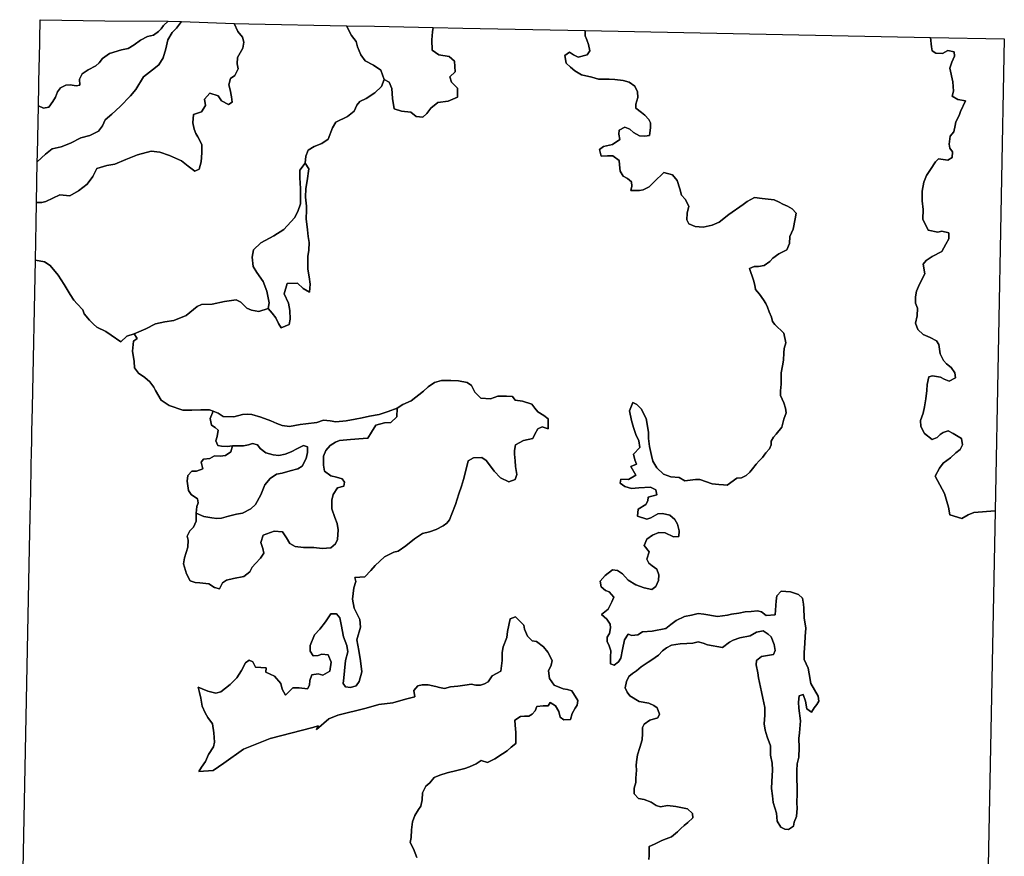
# Model space of a CAD drawing. Units: inches. Extents: x 2483947 to 2681717, y 1458179 to 1563831.
# Drawn here: x 2484149 to 2494895, y 1554477 to 1563604 of the extents above; entities that cross this region are included whole.
import ezdxf

# ---------------------------------------------------------------- set-up
doc = ezdxf.new("R2010")
doc.units = ezdxf.units.IN
doc.header["$MEASUREMENT"] = 0
doc.layers.add('WildfireHazard', color=182, linetype='Continuous')

msp = doc.modelspace()

# ---------------------------------------------------------------- linework, layer by layer
at = {"layer": 'WildfireHazard'}
for points in [[(2486490, 1563564), (2486650, 1563559), (2487714, 1563538), (2487771, 1563432), (2487822, 1563366), (2487836, 1563309), (2487873, 1563219), (2487921, 1563156), (2488012, 1563109), (2488092, 1563053), (2488126, 1562952), (2488097, 1562874), (2488025, 1562807), (2487929, 1562746), (2487861, 1562712), (2487828, 1562672), (2487801, 1562607), (2487727, 1562549), (2487598, 1562485), (2487564, 1562424), (2487515, 1562299), (2487446, 1562254), (2487362, 1562221), (2487298, 1562181), (2487272, 1562114), (2487265, 1562037), (2487207, 1561962), (2487208, 1561879), (2487212, 1561762), (2487213, 1561659), (2487214, 1561594), (2487183, 1561513), (2487147, 1561442), (2487030, 1561315), (2486924, 1561246), (2486782, 1561168), (2486699, 1561092), (2486685, 1561013), (2486696, 1560913), (2486738, 1560846), (2486808, 1560748), (2486846, 1560644), (2486871, 1560514), (2486862, 1560453), (2486758, 1560422), (2486680, 1560434), (2486629, 1560457), (2486564, 1560523), (2486511, 1560546), (2486383, 1560530), (2486250, 1560499), (2486134, 1560495), (2486086, 1560476), (2485966, 1560377), (2485832, 1560321), (2485733, 1560306), (2485633, 1560285), (2485524, 1560232), (2485397, 1560178), (2485320, 1560151), (2485254, 1560090), (2485148, 1560163), (2485090, 1560203), (2484990, 1560249), (2484953, 1560282), (2484911, 1560327), (2484854, 1560394), (2484838, 1560440), (2484776, 1560505), (2484741, 1560544), (2484699, 1560607), (2484633, 1560715), (2484568, 1560816), (2484481, 1560922), (2484421, 1560962), (2484320, 1560979), (2484328, 1561386), (2484333, 1561611), (2484391, 1561611), (2484436, 1561619), (2484510, 1561656), (2484587, 1561693), (2484698, 1561682), (2484791, 1561736), (2484887, 1561808), (2484946, 1561895), (2484991, 1561981), (2485101, 1562012), (2485189, 1562027), (2485307, 1562078), (2485435, 1562129), (2485584, 1562168), (2485677, 1562158), (2485784, 1562122), (2485916, 1562063), (2485986, 1562006), (2486060, 1561951), (2486106, 1561972), (2486128, 1562055), (2486137, 1562153), (2486136, 1562244), (2486095, 1562326), (2486073, 1562362), (2486052, 1562411), (2486037, 1562480), (2486045, 1562570), (2486134, 1562597), (2486178, 1562667), (2486166, 1562737), (2486224, 1562803), (2486315, 1562774), (2486351, 1562720), (2486427, 1562680), (2486469, 1562703), (2486459, 1562764), (2486447, 1562840), (2486431, 1562894), (2486448, 1562964), (2486496, 1562997), (2486535, 1563068), (2486523, 1563124), (2486526, 1563190), (2486585, 1563295), (2486597, 1563359), (2486581, 1563412), (2486531, 1563475)], [(2485915, 1563583), (2486490, 1563564), (2486531, 1563475), (2486581, 1563412), (2486597, 1563359), (2486585, 1563295), (2486526, 1563190), (2486523, 1563124), (2486535, 1563068), (2486496, 1562997), (2486448, 1562964), (2486431, 1562894), (2486447, 1562840), (2486459, 1562764), (2486469, 1562703), (2486427, 1562680), (2486351, 1562720), (2486315, 1562774), (2486224, 1562803), (2486166, 1562737), (2486178, 1562667), (2486134, 1562597), (2486045, 1562570), (2486037, 1562480), (2486052, 1562411), (2486073, 1562362), (2486095, 1562326), (2486136, 1562244), (2486137, 1562153), (2486128, 1562055), (2486106, 1561972), (2486060, 1561951), (2485986, 1562006), (2485916, 1562063), (2485784, 1562122), (2485677, 1562158), (2485584, 1562168), (2485435, 1562129), (2485307, 1562078), (2485189, 1562027), (2485101, 1562012), (2484991, 1561981), (2484946, 1561895), (2484887, 1561808), (2484791, 1561736), (2484698, 1561682), (2484587, 1561693), (2484510, 1561656), (2484436, 1561619), (2484391, 1561611), (2484333, 1561611), (2484341, 1562052), (2484430, 1562136), (2484502, 1562194), (2484600, 1562218), (2484703, 1562256), (2484816, 1562315), (2484913, 1562342), (2485008, 1562388), (2485051, 1562446), (2485081, 1562512), (2485153, 1562572), (2485245, 1562658), (2485357, 1562772), (2485418, 1562841), (2485500, 1562980), (2485598, 1563057), (2485667, 1563113), (2485715, 1563187), (2485743, 1563286), (2485764, 1563384), (2485812, 1563463), (2485862, 1563513)], [(2485768, 1563588), (2485915, 1563583), (2485862, 1563513), (2485812, 1563463), (2485764, 1563384), (2485743, 1563286), (2485715, 1563187), (2485667, 1563113), (2485598, 1563057), (2485500, 1562980), (2485418, 1562841), (2485357, 1562772), (2485245, 1562658), (2485153, 1562572), (2485081, 1562512), (2485051, 1562446), (2485008, 1562388), (2484913, 1562342), (2484816, 1562315), (2484703, 1562256), (2484600, 1562218), (2484502, 1562194), (2484430, 1562136), (2484341, 1562052), (2484343, 1562136), (2484354, 1562665), (2484410, 1562640), (2484468, 1562650), (2484512, 1562710), (2484539, 1562760), (2484561, 1562818), (2484595, 1562860), (2484651, 1562889), (2484699, 1562894), (2484766, 1562881), (2484805, 1562890), (2484803, 1562954), (2484832, 1563013), (2484895, 1563058), (2484980, 1563102), (2485016, 1563134), (2485052, 1563182), (2485129, 1563234), (2485260, 1563276), (2485334, 1563288), (2485398, 1563330), (2485467, 1563381), (2485545, 1563419), (2485608, 1563436), (2485663, 1563474), (2485692, 1563504), (2485718, 1563539)], [(2484354, 1562665), (2484363, 1563107), (2484364, 1563168), (2484373, 1563604), (2485077, 1563590), (2485768, 1563588), (2485718, 1563539), (2485692, 1563504), (2485663, 1563474), (2485608, 1563436), (2485545, 1563419), (2485467, 1563381), (2485398, 1563330), (2485334, 1563288), (2485260, 1563276), (2485129, 1563234), (2485052, 1563182), (2485016, 1563134), (2484980, 1563102), (2484895, 1563058), (2484832, 1563013), (2484803, 1562954), (2484805, 1562890), (2484766, 1562881), (2484699, 1562894), (2484651, 1562889), (2484595, 1562860), (2484561, 1562818), (2484539, 1562760), (2484512, 1562710), (2484468, 1562650), (2484410, 1562640)], [(2487714, 1563538), (2488023, 1563532), (2488660, 1563519), (2488656, 1563472), (2488646, 1563385), (2488649, 1563273), (2488725, 1563220), (2488838, 1563201), (2488896, 1563150), (2488902, 1563036), (2488845, 1562981), (2488862, 1562922), (2488927, 1562856), (2488927, 1562757), (2488826, 1562714), (2488714, 1562702), (2488637, 1562637), (2488592, 1562579), (2488550, 1562541), (2488477, 1562548), (2488417, 1562595), (2488316, 1562605), (2488236, 1562630), (2488218, 1562745), (2488209, 1562854), (2488183, 1562923), (2488126, 1562952), (2488092, 1563053), (2488012, 1563109), (2487921, 1563156), (2487873, 1563219), (2487836, 1563309), (2487822, 1563366), (2487771, 1563432)], [(2494091, 1563411), (2494895, 1563395), (2494794, 1558244), (2494564, 1558226), (2494502, 1558203), (2494430, 1558163), (2494302, 1558202), (2494286, 1558286), (2494242, 1558434), (2494142, 1558624), (2494188, 1558711), (2494229, 1558765), (2494306, 1558825), (2494366, 1558877), (2494412, 1558916), (2494439, 1558966), (2494429, 1559033), (2494337, 1559091), (2494281, 1559117), (2494229, 1559102), (2494195, 1559080), (2494163, 1559047), (2494106, 1559024), (2494023, 1559091), (2493985, 1559165), (2493982, 1559230), (2494010, 1559312), (2494024, 1559379), (2494039, 1559467), (2494048, 1559559), (2494054, 1559625), (2494070, 1559707), (2494110, 1559720), (2494200, 1559705), (2494237, 1559682), (2494292, 1559660), (2494362, 1559696), (2494356, 1559752), (2494315, 1559808), (2494264, 1559850), (2494232, 1559887), (2494195, 1559957), (2494182, 1560060), (2494155, 1560102), (2494085, 1560136), (2494008, 1560169), (2493953, 1560223), (2493925, 1560294), (2493945, 1560374), (2493949, 1560455), (2493926, 1560511), (2493927, 1560579), (2493937, 1560644), (2493968, 1560720), (2494028, 1560833), (2494008, 1560935), (2494043, 1560975), (2494107, 1561022), (2494213, 1561076), (2494258, 1561155), (2494288, 1561212), (2494291, 1561279), (2494214, 1561297), (2494170, 1561286), (2494063, 1561306), (2494006, 1561428), (2494011, 1561534), (2493997, 1561627), (2493997, 1561733), (2494016, 1561833), (2494047, 1561906), (2494089, 1561969), (2494143, 1562053), (2494176, 1562086), (2494278, 1562072), (2494325, 1562101), (2494328, 1562164), (2494299, 1562202), (2494293, 1562247), (2494303, 1562334), (2494343, 1562382), (2494357, 1562448), (2494366, 1562490), (2494403, 1562560), (2494417, 1562602), (2494472, 1562720), (2494388, 1562733), (2494325, 1562769), (2494340, 1562824), (2494334, 1562927), (2494302, 1563077), (2494323, 1563141), (2494352, 1563206), (2494346, 1563255), (2494280, 1563267), (2494219, 1563235), (2494148, 1563238), (2494109, 1563263), (2494100, 1563308)], [(2487265, 1562037), (2487303, 1561976), (2487285, 1561847), (2487271, 1561762), (2487268, 1561666), (2487279, 1561569), (2487280, 1561526), (2487277, 1561432), (2487289, 1561310), (2487297, 1561240), (2487310, 1561174), (2487303, 1561090), (2487294, 1561020), (2487295, 1560881), (2487310, 1560797), (2487319, 1560719), (2487311, 1560632), (2487242, 1560671), (2487180, 1560728), (2487070, 1560727), (2487037, 1560614), (2487081, 1560511), (2487096, 1560433), (2487100, 1560335), (2487089, 1560280), (2487002, 1560242), (2486974, 1560291), (2486943, 1560352), (2486904, 1560401), (2486862, 1560453), (2486871, 1560514), (2486846, 1560644), (2486808, 1560748), (2486738, 1560846), (2486696, 1560913), (2486685, 1561013), (2486699, 1561092), (2486782, 1561168), (2486924, 1561246), (2487030, 1561315), (2487147, 1561442), (2487183, 1561513), (2487214, 1561594), (2487213, 1561659), (2487212, 1561762), (2487208, 1561879), (2487207, 1561962)], [(2488269, 1559367), (2488266, 1559271), (2488200, 1559211), (2488130, 1559204), (2488035, 1559181), (2487988, 1559105), (2487950, 1559037), (2487899, 1559034), (2487759, 1559024), (2487638, 1559012), (2487594, 1558996), (2487537, 1558960), (2487489, 1558904), (2487463, 1558842), (2487464, 1558744), (2487474, 1558680), (2487543, 1558628), (2487607, 1558613), (2487669, 1558594), (2487695, 1558557), (2487685, 1558513), (2487616, 1558498), (2487571, 1558423), (2487555, 1558362), (2487557, 1558266), (2487588, 1558174), (2487615, 1558106), (2487626, 1558037), (2487617, 1557933), (2487596, 1557887), (2487546, 1557841), (2487451, 1557835), (2487361, 1557845), (2487314, 1557847), (2487247, 1557845), (2487157, 1557857), (2487096, 1557888), (2487061, 1557951), (2487018, 1558015), (2486926, 1558025), (2486806, 1557979), (2486779, 1557899), (2486802, 1557833), (2486813, 1557784), (2486778, 1557731), (2486722, 1557671), (2486685, 1557631), (2486661, 1557581), (2486596, 1557529), (2486483, 1557507), (2486406, 1557490), (2486362, 1557461), (2486331, 1557395), (2486276, 1557409), (2486214, 1557451), (2486115, 1557459), (2486064, 1557462), (2486009, 1557482), (2485969, 1557560), (2485935, 1557669), (2485947, 1557734), (2485983, 1557848), (2485986, 1557924), (2485975, 1557970), (2486006, 1558026), (2486046, 1558068), (2486075, 1558134), (2486074, 1558221), (2486159, 1558182), (2486245, 1558170), (2486301, 1558162), (2486353, 1558164), (2486427, 1558187), (2486516, 1558209), (2486579, 1558220), (2486673, 1558269), (2486723, 1558315), (2486782, 1558419), (2486825, 1558531), (2486883, 1558598), (2486950, 1558646), (2487014, 1558658), (2487102, 1558681), (2487183, 1558705), (2487232, 1558734), (2487274, 1558818), (2487289, 1558882), (2487289, 1558944), (2487248, 1558960), (2487182, 1558925), (2487111, 1558891), (2487045, 1558864), (2486979, 1558850), (2486915, 1558855), (2486835, 1558877), (2486773, 1558924), (2486745, 1558964), (2486691, 1558982), (2486648, 1558967), (2486593, 1558955), (2486470, 1558953), (2486413, 1558946), (2486353, 1558950), (2486313, 1558958), (2486288, 1559010), (2486303, 1559055), (2486315, 1559124), (2486282, 1559154), (2486244, 1559181), (2486227, 1559253), (2486259, 1559333), (2486315, 1559310), (2486370, 1559274), (2486485, 1559270), (2486579, 1559296), (2486635, 1559301), (2486682, 1559296), (2486781, 1559266), (2486889, 1559227), (2486957, 1559197), (2487013, 1559176), (2487094, 1559165), (2487210, 1559186), (2487272, 1559196), (2487391, 1559208), (2487464, 1559234), (2487537, 1559229), (2487601, 1559215), (2487711, 1559228), (2487809, 1559247), (2487886, 1559262), (2487966, 1559277), (2488073, 1559296), (2488172, 1559331)], [(2486470, 1558953), (2486593, 1558955), (2486648, 1558967), (2486691, 1558982), (2486745, 1558964), (2486773, 1558924), (2486835, 1558877), (2486915, 1558855), (2486979, 1558850), (2487045, 1558864), (2487111, 1558891), (2487182, 1558925), (2487248, 1558960), (2487289, 1558944), (2487289, 1558882), (2487274, 1558818), (2487232, 1558734), (2487183, 1558705), (2487102, 1558681), (2487014, 1558658), (2486950, 1558646), (2486883, 1558598), (2486825, 1558531), (2486782, 1558419), (2486723, 1558315), (2486673, 1558269), (2486579, 1558220), (2486516, 1558209), (2486427, 1558187), (2486353, 1558164), (2486301, 1558162), (2486245, 1558170), (2486159, 1558182), (2486074, 1558221), (2486082, 1558293), (2486097, 1558334), (2486088, 1558376), (2486021, 1558423), (2485991, 1558469), (2485978, 1558570), (2485985, 1558632), (2486027, 1558679), (2486078, 1558679), (2486148, 1558705), (2486129, 1558777), (2486154, 1558811), (2486224, 1558817), (2486276, 1558847), (2486338, 1558843), (2486394, 1558849), (2486455, 1558889)]]:
    msp.add_lwpolyline(points, close=True, dxfattribs=at)
for points in [[(2491016, 1554442), (2491019, 1554485), (2491019, 1554585), (2491077, 1554608), (2491158, 1554648), (2491204, 1554667), (2491264, 1554689), (2491330, 1554742), (2491363, 1554779), (2491402, 1554814), (2491441, 1554845), (2491495, 1554897), (2491492, 1554943), (2491437, 1554993), (2491311, 1555020), (2491218, 1555029), (2491143, 1555016), (2491096, 1555029), (2491041, 1555067), (2490965, 1555095), (2490904, 1555108), (2490857, 1555159), (2490855, 1555220), (2490872, 1555283), (2490874, 1555328), (2490880, 1555416), (2490878, 1555466), (2490881, 1555508), (2490890, 1555585), (2490916, 1555664), (2490944, 1555748), (2490948, 1555815), (2490945, 1555881), (2490963, 1555918), (2491027, 1555960), (2491115, 1555989), (2491131, 1556026), (2491106, 1556096), (2491070, 1556122), (2491017, 1556146), (2490911, 1556166), (2490809, 1556226), (2490779, 1556267), (2490757, 1556314), (2490770, 1556383), (2490796, 1556438), (2490837, 1556472), (2490882, 1556500), (2490931, 1556544), (2491008, 1556594), (2491047, 1556620), (2491121, 1556671), (2491165, 1556719), (2491209, 1556750), (2491264, 1556780), (2491359, 1556793), (2491431, 1556799), (2491495, 1556803), (2491553, 1556815), (2491607, 1556802), (2491657, 1556782), (2491818, 1556754), (2491895, 1556811), (2491935, 1556834), (2492010, 1556859), (2492123, 1556883), (2492189, 1556921), (2492263, 1556937), (2492319, 1556900), (2492349, 1556870), (2492383, 1556788), (2492393, 1556722), (2492376, 1556678), (2492244, 1556655), (2492192, 1556614), (2492187, 1556566), (2492204, 1556480), (2492213, 1556425), (2492246, 1556271), (2492259, 1556200), (2492281, 1556101), (2492283, 1556017), (2492273, 1555923), (2492284, 1555853), (2492308, 1555781), (2492342, 1555683), (2492345, 1555579), (2492362, 1555493), (2492365, 1555416), (2492357, 1555293), (2492353, 1555217), (2492365, 1555137), (2492374, 1555062), (2492408, 1554946), (2492417, 1554859), (2492457, 1554794), (2492500, 1554772), (2492541, 1554769), (2492595, 1554807), (2492601, 1554850), (2492626, 1554912), (2492633, 1555002), (2492632, 1555061), (2492634, 1555160), (2492633, 1555221), (2492629, 1555334), (2492629, 1555411), (2492633, 1555486), (2492651, 1555558), (2492657, 1555664), (2492653, 1555763), (2492661, 1555824), (2492670, 1555954), (2492651, 1556094), (2492650, 1556158), (2492655, 1556228), (2492701, 1556241), (2492726, 1556168), (2492739, 1556087), (2492792, 1556048), (2492820, 1556097), (2492848, 1556133), (2492870, 1556169), (2492863, 1556222), (2492785, 1556362), (2492767, 1556468), (2492755, 1556530), (2492712, 1556625), (2492712, 1556699), (2492719, 1556800), (2492723, 1556875), (2492729, 1556966), (2492709, 1557077), (2492706, 1557184), (2492703, 1557228), (2492692, 1557294), (2492650, 1557334), (2492561, 1557362), (2492460, 1557369), (2492411, 1557320), (2492405, 1557262), (2492393, 1557111), (2492296, 1557105), (2492244, 1557145), (2492201, 1557154), (2492133, 1557149), (2492067, 1557144), (2491996, 1557129), (2491919, 1557119), (2491875, 1557109), (2491765, 1557093), (2491616, 1557118), (2491555, 1557125), (2491482, 1557109), (2491403, 1557094), (2491313, 1557049), (2491254, 1557007), (2491201, 1556961), (2491053, 1556931), (2490946, 1556925), (2490894, 1556894), (2490831, 1556887), (2490791, 1556899), (2490750, 1556839), (2490728, 1556731), (2490711, 1556639), (2490685, 1556597), (2490636, 1556562), (2490596, 1556577), (2490597, 1556652), (2490601, 1556718), (2490581, 1556772), (2490559, 1556820), (2490562, 1556867), (2490586, 1556907), (2490597, 1556969), (2490592, 1557010), (2490557, 1557064), (2490497, 1557113), (2490573, 1557171), (2490613, 1557254), (2490632, 1557303), (2490582, 1557362), (2490544, 1557378), (2490496, 1557416), (2490486, 1557478), (2490537, 1557541), (2490618, 1557601), (2490672, 1557596), (2490727, 1557557), (2490789, 1557490), (2490875, 1557439), (2490965, 1557407), (2491048, 1557387), (2491093, 1557421), (2491122, 1557484), (2491126, 1557548), (2491104, 1557609), (2491052, 1557646), (2491017, 1557673), (2490993, 1557719), (2491018, 1557799), (2490963, 1557867), (2490993, 1557936), (2491055, 1557981), (2491124, 1558008), (2491194, 1558007), (2491286, 1557962), (2491344, 1557967), (2491346, 1558029), (2491329, 1558100), (2491299, 1558151), (2491243, 1558199), (2491166, 1558215), (2491112, 1558212), (2491037, 1558171), (2490993, 1558154), (2490891, 1558189), (2490898, 1558265), (2490983, 1558315), (2491004, 1558354), (2491008, 1558394), (2491103, 1558420), (2491092, 1558474), (2491032, 1558504), (2490905, 1558495), (2490827, 1558491), (2490752, 1558511), (2490701, 1558548), (2490708, 1558591), (2490794, 1558589), (2490873, 1558633), (2490818, 1558729), (2490880, 1558756), (2490861, 1558803), (2490848, 1558864), (2490917, 1558937), (2490907, 1559008), (2490872, 1559077), (2490848, 1559154), (2490827, 1559230), (2490805, 1559335), (2490842, 1559428), (2490886, 1559405), (2490930, 1559359), (2490988, 1559252), (2491012, 1559105), (2491010, 1559034), (2491024, 1558946), (2491044, 1558850), (2491059, 1558787), (2491102, 1558715), (2491175, 1558644), (2491255, 1558616), (2491347, 1558609), (2491408, 1558573), (2491526, 1558587), (2491573, 1558586), (2491705, 1558541), (2491778, 1558532), (2491829, 1558529), (2491869, 1558525), (2491977, 1558602), (2492028, 1558606), (2492077, 1558632), (2492116, 1558669), (2492145, 1558705), (2492188, 1558756), (2492221, 1558790), (2492256, 1558826), (2492294, 1558877), (2492333, 1558923), (2492350, 1558965), (2492350, 1559007), (2492377, 1559050), (2492404, 1559081), (2492467, 1559157), (2492488, 1559247), (2492513, 1559316), (2492507, 1559366), (2492487, 1559424), (2492453, 1559505), (2492454, 1559556), (2492460, 1559628), (2492460, 1559686), (2492458, 1559752), (2492475, 1559829), (2492484, 1559890), (2492488, 1559969), (2492491, 1560018), (2492509, 1560078), (2492488, 1560183), (2492390, 1560278), (2492366, 1560312), (2492354, 1560357), (2492329, 1560417), (2492311, 1560467), (2492291, 1560506), (2492266, 1560549), (2492224, 1560609), (2492180, 1560660), (2492173, 1560708), (2492159, 1560761), (2492114, 1560888), (2492164, 1560911), (2492213, 1560911), (2492274, 1560923), (2492336, 1560966), (2492369, 1561004), (2492434, 1561048), (2492523, 1561095), (2492550, 1561161), (2492553, 1561238), (2492589, 1561319), (2492613, 1561430), (2492624, 1561495), (2492580, 1561542), (2492529, 1561569), (2492478, 1561593), (2492439, 1561612), (2492384, 1561639), (2492253, 1561655), (2492167, 1561665), (2492088, 1561621), (2492044, 1561588), (2491890, 1561480), (2491783, 1561396), (2491708, 1561363), (2491610, 1561341), (2491520, 1561346), (2491452, 1561376), (2491430, 1561421), (2491433, 1561494), (2491453, 1561570), (2491413, 1561645), (2491371, 1561690), (2491355, 1561758), (2491324, 1561850), (2491274, 1561910), (2491178, 1561938), (2491075, 1561834), (2491018, 1561780), (2490955, 1561747), (2490915, 1561739), (2490820, 1561739), (2490831, 1561786), (2490826, 1561835), (2490784, 1561870), (2490734, 1561898), (2490703, 1561950), (2490695, 1562019), (2490693, 1562067), (2490624, 1562119), (2490566, 1562117), (2490495, 1562114), (2490477, 1562189), (2490521, 1562220), (2490619, 1562242), (2490699, 1562296), (2490689, 1562355), (2490691, 1562399), (2490755, 1562430), (2490809, 1562411), (2490847, 1562373), (2490913, 1562337), (2490973, 1562334), (2491021, 1562339), (2491035, 1562424), (2491032, 1562477), (2491014, 1562514), (2490971, 1562562), (2490936, 1562590), (2490873, 1562637), (2490873, 1562684), (2490897, 1562754), (2490891, 1562816), (2490864, 1562880), (2490801, 1562922), (2490737, 1562942), (2490644, 1562952), (2490581, 1562955), (2490465, 1562955), (2490394, 1562976), (2490280, 1563003), (2490206, 1563047), (2490160, 1563085), (2490113, 1563131), (2490100, 1563212), (2490150, 1563250), (2490194, 1563222), (2490243, 1563194), (2490343, 1563221), (2490370, 1563264), (2490356, 1563335), (2490340, 1563384), (2490320, 1563427), (2490321, 1563486), (2494091, 1563411), (2494100, 1563308), (2494109, 1563263), (2494148, 1563238), (2494219, 1563235), (2494280, 1563267), (2494346, 1563255), (2494352, 1563206), (2494323, 1563141), (2494302, 1563077), (2494334, 1562927), (2494340, 1562824), (2494325, 1562769), (2494388, 1562733), (2494472, 1562720), (2494417, 1562602), (2494403, 1562560), (2494366, 1562490), (2494357, 1562448), (2494343, 1562382), (2494303, 1562334), (2494293, 1562247), (2494299, 1562202), (2494328, 1562164), (2494325, 1562101), (2494278, 1562072), (2494176, 1562086), (2494143, 1562053), (2494089, 1561969), (2494047, 1561906), (2494016, 1561833), (2493997, 1561733), (2493997, 1561627), (2494011, 1561534), (2494006, 1561428), (2494063, 1561306), (2494170, 1561286), (2494214, 1561297), (2494291, 1561279), (2494288, 1561212), (2494258, 1561155), (2494213, 1561076), (2494107, 1561022), (2494043, 1560975), (2494008, 1560935), (2494028, 1560833), (2493968, 1560720), (2493937, 1560644), (2493927, 1560579), (2493926, 1560511), (2493949, 1560455), (2493945, 1560374), (2493925, 1560294), (2493953, 1560223), (2494008, 1560169), (2494085, 1560136), (2494155, 1560102), (2494182, 1560060), (2494195, 1559957), (2494232, 1559887), (2494264, 1559850), (2494315, 1559808), (2494356, 1559752), (2494362, 1559696), (2494292, 1559660), (2494237, 1559682), (2494200, 1559705), (2494110, 1559720), (2494070, 1559707), (2494054, 1559625), (2494048, 1559559), (2494039, 1559467), (2494024, 1559379), (2494010, 1559312), (2493982, 1559230), (2493985, 1559165), (2494023, 1559091), (2494106, 1559024), (2494163, 1559047), (2494195, 1559080), (2494229, 1559102), (2494281, 1559117), (2494337, 1559091), (2494429, 1559033), (2494439, 1558966), (2494412, 1558916), (2494366, 1558877), (2494306, 1558825), (2494229, 1558765), (2494188, 1558711), (2494142, 1558624), (2494242, 1558434), (2494286, 1558286), (2494302, 1558202), (2494430, 1558163), (2494502, 1558203), (2494564, 1558226), (2494794, 1558244), (2494657, 1551240)], [(2484149, 1552495), (2484257, 1557839), (2484264, 1558183), (2484269, 1558461), (2484274, 1558714), (2484279, 1558911), (2484280, 1558979), (2484281, 1559025), (2484282, 1559107), (2484288, 1559373), (2484320, 1560979), (2484421, 1560962), (2484481, 1560922), (2484568, 1560816), (2484633, 1560715), (2484699, 1560607), (2484741, 1560544), (2484776, 1560505), (2484838, 1560440), (2484854, 1560394), (2484911, 1560327), (2484953, 1560282), (2484990, 1560249), (2485090, 1560203), (2485148, 1560163), (2485254, 1560090), (2485320, 1560151), (2485397, 1560178), (2485430, 1560126), (2485392, 1560095), (2485381, 1559988), (2485397, 1559876), (2485402, 1559807), (2485446, 1559746), (2485514, 1559701), (2485569, 1559652), (2485614, 1559595), (2485633, 1559557), (2485692, 1559454), (2485781, 1559394), (2485931, 1559344), (2486028, 1559343), (2486125, 1559349), (2486221, 1559348), (2486259, 1559333), (2486227, 1559253), (2486244, 1559181), (2486282, 1559154), (2486315, 1559124), (2486303, 1559055), (2486288, 1559010), (2486313, 1558958), (2486353, 1558950), (2486413, 1558946), (2486470, 1558953), (2486455, 1558889), (2486394, 1558849), (2486338, 1558843), (2486276, 1558847), (2486224, 1558817), (2486154, 1558811), (2486129, 1558777), (2486148, 1558705), (2486078, 1558679), (2486027, 1558679), (2485985, 1558632), (2485978, 1558570), (2485991, 1558469), (2486021, 1558423), (2486088, 1558376), (2486097, 1558334), (2486082, 1558293), (2486074, 1558221), (2486075, 1558134), (2486046, 1558068), (2486006, 1558026), (2485975, 1557970), (2485986, 1557924), (2485983, 1557848), (2485947, 1557734), (2485935, 1557669), (2485969, 1557560), (2486009, 1557482), (2486064, 1557462), (2486115, 1557459), (2486214, 1557451), (2486276, 1557409), (2486331, 1557395), (2486362, 1557461), (2486406, 1557490), (2486483, 1557507), (2486596, 1557529), (2486661, 1557581), (2486685, 1557631), (2486722, 1557671), (2486778, 1557731), (2486813, 1557784), (2486802, 1557833), (2486779, 1557899), (2486806, 1557979), (2486926, 1558025), (2487018, 1558015), (2487061, 1557951), (2487096, 1557888), (2487157, 1557857), (2487247, 1557845), (2487314, 1557847), (2487361, 1557845), (2487451, 1557835), (2487546, 1557841), (2487596, 1557887), (2487617, 1557933), (2487626, 1558037), (2487615, 1558106), (2487588, 1558174), (2487557, 1558266), (2487555, 1558362), (2487571, 1558423), (2487616, 1558498), (2487685, 1558513), (2487695, 1558557), (2487669, 1558594), (2487607, 1558613), (2487543, 1558628), (2487474, 1558680), (2487464, 1558744), (2487463, 1558842), (2487489, 1558904), (2487537, 1558960), (2487594, 1558996), (2487638, 1559012), (2487759, 1559024), (2487899, 1559034), (2487950, 1559037), (2487988, 1559105), (2488035, 1559181), (2488130, 1559204), (2488200, 1559211), (2488266, 1559271), (2488269, 1559367), (2488332, 1559405), (2488420, 1559447), (2488555, 1559550), (2488608, 1559598), (2488675, 1559645), (2488754, 1559669), (2488853, 1559668), (2488938, 1559663), (2489033, 1559647), (2489081, 1559612), (2489116, 1559540), (2489183, 1559474), (2489287, 1559468), (2489368, 1559496), (2489463, 1559496), (2489528, 1559493), (2489558, 1559454), (2489637, 1559442), (2489737, 1559411), (2489771, 1559365), (2489803, 1559327), (2489869, 1559287), (2489918, 1559250), (2489916, 1559139), (2489850, 1559161), (2489803, 1559140), (2489770, 1559082), (2489749, 1559035), (2489646, 1559014), (2489561, 1558965), (2489551, 1558905), (2489551, 1558863), (2489557, 1558790), (2489561, 1558728), (2489574, 1558643), (2489558, 1558586), (2489489, 1558561), (2489395, 1558605), (2489329, 1558678), (2489277, 1558746), (2489240, 1558793), (2489193, 1558828), (2489100, 1558825), (2489044, 1558791), (2489019, 1558687), (2488992, 1558589), (2488972, 1558516), (2488940, 1558430), (2488905, 1558313), (2488865, 1558212), (2488839, 1558147), (2488810, 1558111), (2488772, 1558081), (2488695, 1558041), (2488621, 1558016), (2488544, 1558000), (2488458, 1557940), (2488362, 1557863), (2488278, 1557804), (2488234, 1557793), (2488131, 1557745), (2488029, 1557650), (2487981, 1557595), (2487917, 1557527), (2487807, 1557517), (2487819, 1557473), (2487795, 1557404), (2487782, 1557281), (2487798, 1557183), (2487862, 1557060), (2487870, 1556977), (2487829, 1556837), (2487851, 1556721), (2487870, 1556609), (2487883, 1556488), (2487854, 1556382), (2487822, 1556338), (2487761, 1556317), (2487705, 1556324), (2487680, 1556360), (2487685, 1556425), (2487693, 1556499), (2487705, 1556613), (2487731, 1556707), (2487719, 1556776), (2487683, 1556872), (2487657, 1557004), (2487642, 1557077), (2487607, 1557122), (2487545, 1557123), (2487487, 1557033), (2487424, 1556956), (2487365, 1556893), (2487318, 1556777), (2487320, 1556713), (2487353, 1556664), (2487407, 1556667), (2487445, 1556682), (2487517, 1556675), (2487548, 1556595), (2487534, 1556497), (2487458, 1556454), (2487408, 1556466), (2487338, 1556458), (2487315, 1556395), (2487311, 1556342), (2487290, 1556303), (2487198, 1556314), (2487129, 1556314), (2487050, 1556236), (2487012, 1556300), (2487000, 1556361), (2486930, 1556442), (2486837, 1556487), (2486838, 1556533), (2486724, 1556540), (2486693, 1556598), (2486653, 1556617), (2486612, 1556589), (2486571, 1556505), (2486520, 1556423), (2486445, 1556352), (2486396, 1556311), (2486344, 1556271), (2486288, 1556258), (2486204, 1556279), (2486142, 1556305), (2486096, 1556320), (2486111, 1556263), (2486125, 1556201), (2486139, 1556116), (2486173, 1556042), (2486204, 1555992), (2486253, 1555923), (2486269, 1555822), (2486274, 1555721), (2486265, 1555671), (2486211, 1555589), (2486177, 1555512), (2486133, 1555450), (2486105, 1555403), (2486261, 1555414), (2486377, 1555491), (2486591, 1555647), (2486882, 1555763), (2487348, 1555880), (2487406, 1555899), (2487387, 1555860), (2487523, 1555977), (2487620, 1556016), (2487931, 1556094), (2488067, 1556132), (2488222, 1556152), (2488358, 1556191), (2488460, 1556217), (2488450, 1556285), (2488493, 1556338), (2488541, 1556347), (2488608, 1556347), (2488691, 1556330), (2488731, 1556317), (2488785, 1556306), (2488849, 1556326), (2488930, 1556331), (2489034, 1556346), (2489076, 1556354), (2489126, 1556345), (2489179, 1556344), (2489223, 1556357), (2489263, 1556381), (2489307, 1556444), (2489399, 1556495), (2489416, 1556612), (2489416, 1556659), (2489416, 1556700), (2489426, 1556763), (2489465, 1556863), (2489473, 1556930), (2489503, 1557067), (2489560, 1557089), (2489651, 1557000), (2489660, 1556954), (2489691, 1556879), (2489743, 1556828), (2489790, 1556821), (2489864, 1556762), (2489912, 1556704), (2489961, 1556614), (2489951, 1556561), (2489921, 1556501), (2489933, 1556418), (2489981, 1556345), (2490080, 1556305), (2490129, 1556297), (2490174, 1556283), (2490242, 1556178), (2490233, 1556127), (2490210, 1556093), (2490179, 1556036), (2490160, 1555968), (2490087, 1555966), (2490049, 1555996), (2490033, 1556055), (2489997, 1556118), (2489940, 1556156), (2489915, 1556119), (2489861, 1556118), (2489793, 1556111), (2489774, 1556063), (2489743, 1556026), (2489704, 1556007), (2489660, 1556006), (2489616, 1556000), (2489554, 1555961), (2489556, 1555907), (2489563, 1555827), (2489563, 1555778), (2489563, 1555707), (2489514, 1555667), (2489470, 1555626), (2489417, 1555596), (2489334, 1555540), (2489255, 1555501), (2489187, 1555522), (2489130, 1555486), (2489058, 1555451), (2489008, 1555435), (2488919, 1555411), (2488813, 1555388), (2488735, 1555362), (2488673, 1555335), (2488625, 1555279), (2488583, 1555243), (2488546, 1555169), (2488542, 1555091), (2488526, 1555024), (2488501, 1554987), (2488461, 1554921), (2488437, 1554854), (2488426, 1554764), (2488421, 1554681), (2488412, 1554626), (2488448, 1554557), (2488482, 1554463)]]:
    msp.add_lwpolyline(points, dxfattribs=at)
msp.add_polyline3d([(2488482, 1554463, 0), (2488448, 1554557, 0), (2488412, 1554626, 0), (2488421, 1554681, 0), (2488426, 1554764, 0), (2488437, 1554854, 0), (2488461, 1554921, 0), (2488501, 1554987, 0), (2488526, 1555024, 0), (2488542, 1555091, 0), (2488546, 1555169, 0), (2488583, 1555243, 0), (2488625, 1555279, 0), (2488673, 1555335, 0), (2488735, 1555362, 0), (2488813, 1555388, 0), (2488919, 1555411, 0), (2489008, 1555435, 0), (2489058, 1555451, 0), (2489130, 1555486, 0), (2489187, 1555522, 0), (2489255, 1555501, 0), (2489334, 1555540, 0), (2489417, 1555596, 0), (2489470, 1555626, 0), (2489514, 1555667, 0), (2489563, 1555707, 0), (2489563, 1555778, 0), (2489563, 1555827, 0), (2489556, 1555907, 0), (2489554, 1555961, 0), (2489616, 1556000, 0), (2489660, 1556006, 0), (2489704, 1556007, 0), (2489743, 1556026, 0), (2489774, 1556063, 0), (2489793, 1556111, 0), (2489861, 1556118, 0), (2489915, 1556119, 0), (2489940, 1556156, 0), (2489997, 1556118, 0), (2490033, 1556055, 0), (2490049, 1555996, 0), (2490087, 1555966, 0), (2490160, 1555968, 0), (2490179, 1556036, 0), (2490210, 1556093, 0), (2490233, 1556127, 0), (2490242, 1556178, 0), (2490174, 1556283, 0), (2490129, 1556297, 0), (2490080, 1556305, 0), (2489981, 1556345, 0), (2489933, 1556418, 0), (2489921, 1556501, 0), (2489951, 1556561, 0), (2489961, 1556614, 0), (2489912, 1556704, 0), (2489864, 1556762, 0), (2489790, 1556821, 0), (2489743, 1556828, 0), (2489691, 1556879, 0), (2489660, 1556954, 0), (2489651, 1557000, 0), (2489560, 1557089, 0), (2489503, 1557067, 0), (2489473, 1556930, 0), (2489465, 1556863, 0), (2489426, 1556763, 0), (2489416, 1556700, 0), (2489416, 1556659, 0), (2489416, 1556612, 0), (2489399, 1556495, 0), (2489307, 1556444, 0), (2489263, 1556381, 0), (2489223, 1556357, 0), (2489179, 1556344, 0), (2489126, 1556345, 0), (2489076, 1556354, 0), (2489034, 1556346, 0), (2488930, 1556331, 0), (2488849, 1556326, 0), (2488785, 1556306, 0), (2488731, 1556317, 0), (2488691, 1556330, 0), (2488608, 1556347, 0), (2488541, 1556347, 0), (2488493, 1556338, 0), (2488450, 1556285, 0), (2488460, 1556217, 0), (2488358, 1556191, 0), (2488222, 1556152, 0), (2488067, 1556132, 0), (2487931, 1556094, 0), (2487620, 1556016, 0), (2487523, 1555977, 0), (2487387, 1555860, 0), (2487406, 1555899, 0), (2487348, 1555880, 0), (2486882, 1555763, 0), (2486591, 1555647, 0), (2486377, 1555491, 0), (2486261, 1555414, 0), (2486105, 1555403, 0), (2486133, 1555450, 0), (2486177, 1555512, 0), (2486211, 1555589, 0), (2486265, 1555671, 0), (2486274, 1555721, 0), (2486269, 1555822, 0), (2486253, 1555923, 0), (2486204, 1555992, 0), (2486173, 1556042, 0), (2486139, 1556116, 0), (2486125, 1556201, 0), (2486111, 1556263, 0), (2486096, 1556320, 0), (2486142, 1556305, 0), (2486204, 1556279, 0), (2486288, 1556258, 0), (2486344, 1556271, 0), (2486396, 1556311, 0), (2486445, 1556352, 0), (2486520, 1556423, 0), (2486571, 1556505, 0), (2486612, 1556589, 0), (2486653, 1556617, 0), (2486693, 1556598, 0), (2486724, 1556540, 0), (2486838, 1556533, 0), (2486837, 1556487, 0), (2486930, 1556442, 0), (2487000, 1556361, 0), (2487012, 1556300, 0), (2487050, 1556236, 0), (2487129, 1556314, 0), (2487198, 1556314, 0), (2487290, 1556303, 0), (2487311, 1556342, 0), (2487315, 1556395, 0), (2487338, 1556458, 0), (2487408, 1556466, 0), (2487458, 1556454, 0), (2487534, 1556497, 0), (2487548, 1556595, 0), (2487517, 1556675, 0), (2487445, 1556682, 0), (2487407, 1556667, 0), (2487353, 1556664, 0), (2487320, 1556713, 0), (2487318, 1556777, 0), (2487365, 1556893, 0), (2487424, 1556956, 0), (2487487, 1557033, 0), (2487545, 1557123, 0), (2487607, 1557122, 0), (2487642, 1557077, 0), (2487657, 1557004, 0), (2487683, 1556872, 0), (2487719, 1556776, 0), (2487731, 1556707, 0), (2487705, 1556613, 0), (2487693, 1556499, 0), (2487685, 1556425, 0), (2487680, 1556360, 0), (2487705, 1556324, 0), (2487761, 1556317, 0), (2487822, 1556338, 0), (2487854, 1556382, 0), (2487883, 1556488, 0), (2487870, 1556609, 0), (2487851, 1556721, 0), (2487829, 1556837, 0), (2487870, 1556977, 0), (2487862, 1557060, 0), (2487798, 1557183, 0), (2487782, 1557281, 0), (2487795, 1557404, 0), (2487819, 1557473, 0), (2487807, 1557517, 0), (2487917, 1557527, 0), (2487981, 1557595, 0), (2488029, 1557650, 0), (2488131, 1557745, 0), (2488234, 1557793, 0), (2488278, 1557804, 0), (2488362, 1557863, 0), (2488458, 1557940, 0), (2488544, 1558000, 0), (2488621, 1558016, 0), (2488695, 1558041, 0), (2488772, 1558081, 0), (2488810, 1558111, 0), (2488839, 1558147, 0), (2488865, 1558212, 0), (2488905, 1558313, 0), (2488940, 1558430, 0), (2488972, 1558516, 0), (2488992, 1558589, 0), (2489019, 1558687, 0), (2489044, 1558791, 0), (2489100, 1558825, 0), (2489193, 1558828, 0), (2489240, 1558793, 0), (2489277, 1558746, 0), (2489329, 1558678, 0), (2489395, 1558605, 0), (2489489, 1558561, 0), (2489558, 1558586, 0), (2489574, 1558643, 0), (2489561, 1558728, 0), (2489557, 1558790, 0), (2489551, 1558863, 0), (2489551, 1558905, 0), (2489561, 1558965, 0), (2489646, 1559014, 0), (2489749, 1559035, 0), (2489770, 1559082, 0), (2489803, 1559140, 0), (2489850, 1559161, 0), (2489916, 1559139, 0), (2489918, 1559250, 0), (2489869, 1559287, 0), (2489803, 1559327, 0), (2489771, 1559365, 0), (2489737, 1559411, 0), (2489637, 1559442, 0), (2489558, 1559454, 0), (2489528, 1559493, 0), (2489463, 1559496, 0), (2489368, 1559496, 0), (2489287, 1559468, 0), (2489183, 1559474, 0), (2489116, 1559540, 0), (2489081, 1559612, 0), (2489033, 1559647, 0), (2488938, 1559663, 0), (2488853, 1559668, 0), (2488754, 1559669, 0), (2488675, 1559645, 0), (2488608, 1559598, 0), (2488555, 1559550, 0), (2488420, 1559447, 0), (2488332, 1559405, 0), (2488269, 1559367, 0), (2488172, 1559331, 0), (2488073, 1559296, 0), (2487966, 1559277, 0), (2487886, 1559262, 0), (2487809, 1559247, 0), (2487711, 1559228, 0), (2487601, 1559215, 0), (2487537, 1559229, 0), (2487464, 1559234, 0), (2487391, 1559208, 0), (2487272, 1559196, 0), (2487210, 1559186, 0), (2487094, 1559165, 0), (2487013, 1559176, 0), (2486957, 1559197, 0), (2486889, 1559227, 0), (2486781, 1559266, 0), (2486682, 1559296, 0), (2486635, 1559301, 0), (2486579, 1559296, 0), (2486485, 1559270, 0), (2486370, 1559274, 0), (2486315, 1559310, 0), (2486259, 1559333, 0), (2486221, 1559348, 0), (2486125, 1559349, 0), (2486028, 1559343, 0), (2485931, 1559344, 0), (2485781, 1559394, 0), (2485692, 1559454, 0), (2485633, 1559557, 0), (2485614, 1559595, 0), (2485569, 1559652, 0), (2485514, 1559701, 0), (2485446, 1559746, 0), (2485402, 1559807, 0), (2485397, 1559876, 0), (2485381, 1559988, 0), (2485392, 1560095, 0), (2485430, 1560126, 0), (2485397, 1560178, 0), (2485524, 1560232, 0), (2485633, 1560285, 0), (2485733, 1560306, 0), (2485832, 1560321, 0), (2485966, 1560377, 0), (2486086, 1560476, 0), (2486134, 1560495, 0), (2486250, 1560499, 0), (2486383, 1560530, 0), (2486511, 1560546, 0), (2486564, 1560523, 0), (2486629, 1560457, 0), (2486680, 1560434, 0), (2486758, 1560422, 0), (2486862, 1560453, 0), (2486904, 1560401, 0), (2486943, 1560352, 0), (2486974, 1560291, 0), (2487002, 1560242, 0), (2487089, 1560280, 0), (2487100, 1560335, 0), (2487096, 1560433, 0), (2487081, 1560511, 0), (2487037, 1560614, 0), (2487070, 1560727, 0), (2487180, 1560728, 0), (2487242, 1560671, 0), (2487311, 1560632, 0), (2487319, 1560719, 0), (2487310, 1560797, 0), (2487295, 1560881, 0), (2487294, 1561020, 0), (2487303, 1561090, 0), (2487310, 1561174, 0), (2487297, 1561240, 0), (2487289, 1561310, 0), (2487277, 1561432, 0), (2487280, 1561526, 0), (2487279, 1561569, 0), (2487268, 1561666, 0), (2487271, 1561762, 0), (2487285, 1561847, 0), (2487303, 1561976, 0), (2487265, 1562037, 0), (2487272, 1562114, 0), (2487298, 1562181, 0), (2487362, 1562221, 0), (2487446, 1562254, 0), (2487515, 1562299, 0), (2487564, 1562424, 0), (2487598, 1562485, 0), (2487727, 1562549, 0), (2487801, 1562607, 0), (2487828, 1562672, 0), (2487861, 1562712, 0), (2487929, 1562746, 0), (2488025, 1562807, 0), (2488097, 1562874, 0), (2488126, 1562952, 0), (2488183, 1562923, 0), (2488209, 1562854, 0), (2488218, 1562745, 0), (2488236, 1562630, 0), (2488316, 1562605, 0), (2488417, 1562595, 0), (2488477, 1562548, 0), (2488550, 1562541, 0), (2488592, 1562579, 0), (2488637, 1562637, 0), (2488714, 1562702, 0), (2488826, 1562714, 0), (2488927, 1562757, 0), (2488927, 1562856, 0), (2488862, 1562922, 0), (2488845, 1562981, 0), (2488902, 1563036, 0), (2488896, 1563150, 0), (2488838, 1563201, 0), (2488725, 1563220, 0), (2488649, 1563273, 0), (2488646, 1563385, 0), (2488656, 1563472, 0), (2488660, 1563519, 0), (2488986, 1563512, 0), (2490321, 1563486, 0), (2490320, 1563427, 0), (2490340, 1563384, 0), (2490356, 1563335, 0), (2490370, 1563264, 0), (2490343, 1563221, 0), (2490243, 1563194, 0), (2490194, 1563222, 0), (2490150, 1563250, 0), (2490100, 1563212, 0), (2490113, 1563131, 0), (2490160, 1563085, 0), (2490206, 1563047, 0), (2490280, 1563003, 0), (2490394, 1562976, 0), (2490465, 1562955, 0), (2490581, 1562955, 0), (2490644, 1562952, 0), (2490737, 1562942, 0), (2490801, 1562922, 0), (2490864, 1562880, 0), (2490891, 1562816, 0), (2490897, 1562754, 0), (2490873, 1562684, 0), (2490873, 1562637, 0), (2490936, 1562590, 0), (2490971, 1562562, 0), (2491014, 1562514, 0), (2491032, 1562477, 0), (2491035, 1562424, 0), (2491021, 1562339, 0), (2490973, 1562334, 0), (2490913, 1562337, 0), (2490847, 1562373, 0), (2490809, 1562411, 0), (2490755, 1562430, 0), (2490691, 1562399, 0), (2490689, 1562355, 0), (2490699, 1562296, 0), (2490619, 1562242, 0), (2490521, 1562220, 0), (2490477, 1562189, 0), (2490495, 1562114, 0), (2490566, 1562117, 0), (2490624, 1562119, 0), (2490693, 1562067, 0), (2490695, 1562019, 0), (2490703, 1561950, 0), (2490734, 1561898, 0), (2490784, 1561870, 0), (2490826, 1561835, 0), (2490831, 1561786, 0), (2490820, 1561739, 0), (2490915, 1561739, 0), (2490955, 1561747, 0), (2491018, 1561780, 0), (2491075, 1561834, 0), (2491178, 1561938, 0), (2491274, 1561910, 0), (2491324, 1561850, 0), (2491355, 1561758, 0), (2491371, 1561690, 0), (2491413, 1561645, 0), (2491453, 1561570, 0), (2491433, 1561494, 0), (2491430, 1561421, 0), (2491452, 1561376, 0), (2491520, 1561346, 0), (2491610, 1561341, 0), (2491708, 1561363, 0), (2491783, 1561396, 0), (2491890, 1561480, 0), (2492044, 1561588, 0), (2492088, 1561621, 0), (2492167, 1561665, 0), (2492253, 1561655, 0), (2492384, 1561639, 0), (2492439, 1561612, 0), (2492478, 1561593, 0), (2492529, 1561569, 0), (2492580, 1561542, 0), (2492624, 1561495, 0), (2492613, 1561430, 0), (2492589, 1561319, 0), (2492553, 1561238, 0), (2492550, 1561161, 0), (2492523, 1561095, 0), (2492434, 1561048, 0), (2492369, 1561004, 0), (2492336, 1560966, 0), (2492274, 1560923, 0), (2492213, 1560911, 0), (2492164, 1560911, 0), (2492114, 1560888, 0), (2492159, 1560761, 0), (2492173, 1560708, 0), (2492180, 1560660, 0), (2492224, 1560609, 0), (2492266, 1560549, 0), (2492291, 1560506, 0), (2492311, 1560467, 0), (2492329, 1560417, 0), (2492354, 1560357, 0), (2492366, 1560312, 0), (2492390, 1560278, 0), (2492488, 1560183, 0), (2492509, 1560078, 0), (2492491, 1560018, 0), (2492488, 1559969, 0), (2492484, 1559890, 0), (2492475, 1559829, 0), (2492458, 1559752, 0), (2492460, 1559686, 0), (2492460, 1559628, 0), (2492454, 1559556, 0), (2492453, 1559505, 0), (2492487, 1559424, 0), (2492507, 1559366, 0), (2492513, 1559316, 0), (2492488, 1559247, 0), (2492467, 1559157, 0), (2492404, 1559081, 0), (2492377, 1559050, 0), (2492350, 1559007, 0), (2492350, 1558965, 0), (2492333, 1558923, 0), (2492294, 1558877, 0), (2492256, 1558826, 0), (2492221, 1558790, 0), (2492188, 1558756, 0), (2492145, 1558705, 0), (2492116, 1558669, 0), (2492077, 1558632, 0), (2492028, 1558606, 0), (2491977, 1558602, 0), (2491869, 1558525, 0), (2491829, 1558529, 0), (2491778, 1558532, 0), (2491705, 1558541, 0), (2491573, 1558586, 0), (2491526, 1558587, 0), (2491408, 1558573, 0), (2491347, 1558609, 0), (2491255, 1558616, 0), (2491175, 1558644, 0), (2491102, 1558715, 0), (2491059, 1558787, 0), (2491044, 1558850, 0), (2491024, 1558946, 0), (2491010, 1559034, 0), (2491012, 1559105, 0), (2490988, 1559252, 0), (2490930, 1559359, 0), (2490886, 1559405, 0), (2490842, 1559428, 0), (2490805, 1559335, 0), (2490827, 1559230, 0), (2490848, 1559154, 0), (2490872, 1559077, 0), (2490907, 1559008, 0), (2490917, 1558937, 0), (2490848, 1558864, 0), (2490861, 1558803, 0), (2490880, 1558756, 0), (2490818, 1558729, 0), (2490873, 1558633, 0), (2490794, 1558589, 0), (2490708, 1558591, 0), (2490701, 1558548, 0), (2490752, 1558511, 0), (2490827, 1558491, 0), (2490905, 1558495, 0), (2491032, 1558504, 0), (2491092, 1558474, 0), (2491103, 1558420, 0), (2491008, 1558394, 0), (2491004, 1558354, 0), (2490983, 1558315, 0), (2490898, 1558265, 0), (2490891, 1558189, 0), (2490993, 1558154, 0), (2491037, 1558171, 0), (2491112, 1558212, 0), (2491166, 1558215, 0), (2491243, 1558199, 0), (2491299, 1558151, 0), (2491329, 1558100, 0), (2491346, 1558029, 0), (2491344, 1557967, 0), (2491286, 1557962, 0), (2491194, 1558007, 0), (2491124, 1558008, 0), (2491055, 1557981, 0), (2490993, 1557936, 0), (2490963, 1557867, 0), (2491018, 1557799, 0), (2490993, 1557719, 0), (2491017, 1557673, 0), (2491052, 1557646, 0), (2491104, 1557609, 0), (2491126, 1557548, 0), (2491122, 1557484, 0), (2491093, 1557421, 0), (2491048, 1557387, 0), (2490965, 1557407, 0), (2490875, 1557439, 0), (2490789, 1557490, 0), (2490727, 1557557, 0), (2490672, 1557596, 0), (2490618, 1557601, 0), (2490537, 1557541, 0), (2490486, 1557478, 0), (2490496, 1557416, 0), (2490544, 1557378, 0), (2490582, 1557362, 0), (2490632, 1557303, 0), (2490613, 1557254, 0), (2490573, 1557171, 0), (2490497, 1557113, 0), (2490557, 1557064, 0), (2490592, 1557010, 0), (2490597, 1556969, 0), (2490586, 1556907, 0), (2490562, 1556867, 0), (2490559, 1556820, 0), (2490581, 1556772, 0), (2490601, 1556718, 0), (2490597, 1556652, 0), (2490596, 1556577, 0), (2490636, 1556562, 0), (2490685, 1556597, 0), (2490711, 1556639, 0), (2490728, 1556731, 0), (2490750, 1556839, 0), (2490791, 1556899, 0), (2490831, 1556887, 0), (2490894, 1556894, 0), (2490946, 1556925, 0), (2491053, 1556931, 0), (2491201, 1556961, 0), (2491254, 1557007, 0), (2491313, 1557049, 0), (2491403, 1557094, 0), (2491482, 1557109, 0), (2491555, 1557125, 0), (2491616, 1557118, 0), (2491765, 1557093, 0), (2491875, 1557109, 0), (2491919, 1557119, 0), (2491996, 1557129, 0), (2492067, 1557144, 0), (2492133, 1557149, 0), (2492201, 1557154, 0), (2492244, 1557145, 0), (2492296, 1557105, 0), (2492393, 1557111, 0), (2492405, 1557262, 0), (2492411, 1557320, 0), (2492460, 1557369, 0), (2492561, 1557362, 0), (2492650, 1557334, 0), (2492692, 1557294, 0), (2492703, 1557228, 0), (2492706, 1557184, 0), (2492709, 1557077, 0), (2492729, 1556966, 0), (2492723, 1556875, 0), (2492719, 1556800, 0), (2492712, 1556699, 0), (2492712, 1556625, 0), (2492755, 1556530, 0), (2492767, 1556468, 0), (2492785, 1556362, 0), (2492863, 1556222, 0), (2492870, 1556169, 0), (2492848, 1556133, 0), (2492820, 1556097, 0), (2492792, 1556048, 0), (2492739, 1556087, 0), (2492726, 1556168, 0), (2492701, 1556241, 0), (2492655, 1556228, 0), (2492650, 1556158, 0), (2492651, 1556094, 0), (2492670, 1555954, 0), (2492661, 1555824, 0), (2492653, 1555763, 0), (2492657, 1555664, 0), (2492651, 1555558, 0), (2492633, 1555486, 0), (2492629, 1555411, 0), (2492629, 1555334, 0), (2492633, 1555221, 0), (2492634, 1555160, 0), (2492632, 1555061, 0), (2492633, 1555002, 0), (2492626, 1554912, 0), (2492601, 1554850, 0), (2492595, 1554807, 0), (2492541, 1554769, 0), (2492500, 1554772, 0), (2492457, 1554794, 0), (2492417, 1554859, 0), (2492408, 1554946, 0), (2492374, 1555062, 0), (2492365, 1555137, 0), (2492353, 1555217, 0), (2492357, 1555293, 0), (2492365, 1555416, 0), (2492362, 1555493, 0), (2492345, 1555579, 0), (2492342, 1555683, 0), (2492308, 1555781, 0), (2492284, 1555853, 0), (2492273, 1555923, 0), (2492283, 1556017, 0), (2492281, 1556101, 0), (2492259, 1556200, 0), (2492246, 1556271, 0), (2492213, 1556425, 0), (2492204, 1556480, 0), (2492187, 1556566, 0), (2492192, 1556614, 0), (2492244, 1556655, 0), (2492376, 1556678, 0), (2492393, 1556722, 0), (2492383, 1556788, 0), (2492349, 1556870, 0), (2492319, 1556900, 0), (2492263, 1556937, 0), (2492189, 1556921, 0), (2492123, 1556883, 0), (2492010, 1556859, 0), (2491935, 1556834, 0), (2491895, 1556811, 0), (2491818, 1556754, 0), (2491657, 1556782, 0), (2491607, 1556802, 0), (2491553, 1556815, 0), (2491495, 1556803, 0), (2491431, 1556799, 0), (2491359, 1556793, 0), (2491264, 1556780, 0), (2491209, 1556750, 0), (2491165, 1556719, 0), (2491121, 1556671, 0), (2491047, 1556620, 0), (2491008, 1556594, 0), (2490931, 1556544, 0), (2490882, 1556500, 0), (2490837, 1556472, 0), (2490796, 1556438, 0), (2490770, 1556383, 0), (2490757, 1556314, 0), (2490779, 1556267, 0), (2490809, 1556226, 0), (2490911, 1556166, 0), (2491017, 1556146, 0), (2491070, 1556122, 0), (2491106, 1556096, 0), (2491131, 1556026, 0), (2491115, 1555989, 0), (2491027, 1555960, 0), (2490963, 1555918, 0), (2490945, 1555881, 0), (2490948, 1555815, 0), (2490944, 1555748, 0), (2490916, 1555664, 0), (2490890, 1555585, 0), (2490881, 1555508, 0), (2490878, 1555466, 0), (2490880, 1555416, 0), (2490874, 1555328, 0), (2490872, 1555283, 0), (2490855, 1555220, 0), (2490857, 1555159, 0), (2490904, 1555108, 0), (2490965, 1555095, 0), (2491041, 1555067, 0), (2491096, 1555029, 0), (2491143, 1555016, 0), (2491218, 1555029, 0), (2491311, 1555020, 0), (2491437, 1554993, 0), (2491492, 1554943, 0), (2491495, 1554897, 0), (2491441, 1554845, 0), (2491402, 1554814, 0), (2491363, 1554779, 0), (2491330, 1554742, 0), (2491264, 1554689, 0), (2491204, 1554667, 0), (2491158, 1554648, 0), (2491077, 1554608, 0), (2491019, 1554585, 0), (2491019, 1554485, 0), (2491016, 1554442, 0)], dxfattribs=at)

doc.saveas('drawing.dxf')
